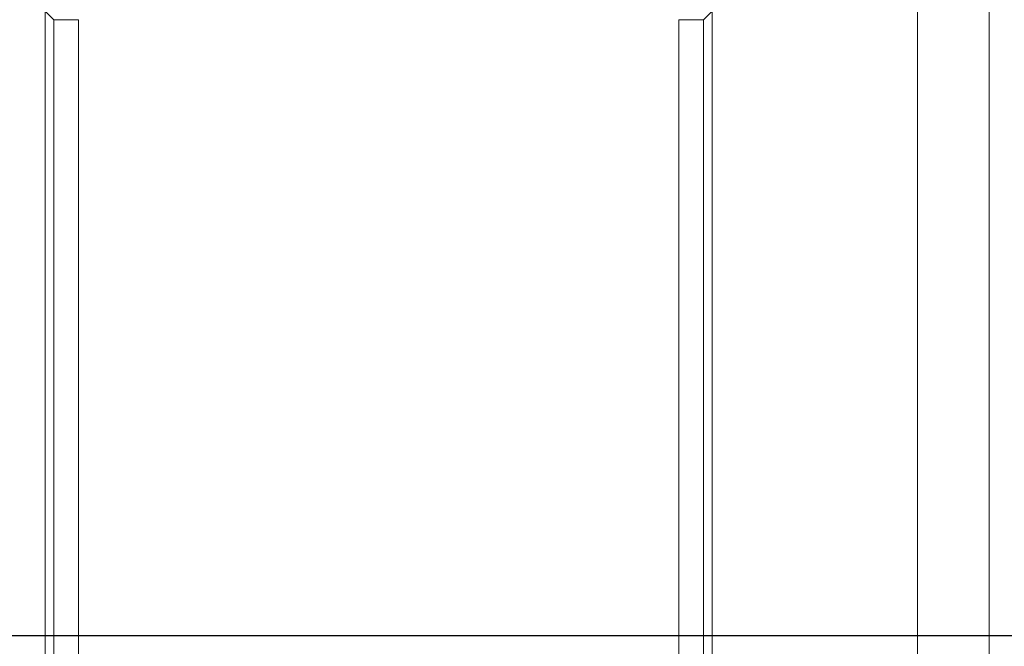
# Model space of a CAD drawing. Units: millimetres. Extents: x -8831 to -2685, y -334 to 3818.
# Drawn here: x -6317 to -6125, y 2276 to 2398 of the extents above; entities that cross this region are included whole.
import ezdxf

# ---------------------------------------------------------------- set-up
doc = ezdxf.new("R2010")
doc.units = ezdxf.units.MM
doc.linetypes.add('STRICHPUNKT', pattern=[1, 0.5, -0.25, 0, -0.25])
doc.layers.get('0').update_dxf_attribs({"lineweight": 18})
doc.layers.add('BEMAßUNG', color=8, linetype='Continuous')
doc.layers.add('MITTE', color=1, linetype='STRICHPUNKT')
doc.layers.add('DUENN-18', color=253, linetype='Continuous', lineweight=0)
doc.layers.add('kote', color=152, linetype='Continuous', lineweight=0)
doc.styles.get("Standard").update_dxf_attribs({"font": 'trebuc.ttf'})
doc.dimstyles.new('VARIABEL-ST', dxfattribs={"dimscale": 40, "dimtxt": 7, "dimasz": 2.5, "dimexe": 1, "dimexo": 1, "dimgap": 0.6, "dimtad": 1, "dimdsep": 46, "dimtxsty": 'Standard', "dimcen": 0, "dimclrd": 256, "dimclre": 256, "dimclrt": 5, "dimadec": 0, "dimazin": 0, "dimtp": 0.1, "dimtm": 0.1, "dimtfac": 0.71, "dimtdec": 3, "dimtmove": 0, "dimatfit": 3, "dimfxl": 0, "dimtzin": 0, "dimarcsym": 0})

# ---------------------------------------------------------------- blocks, each defined once
blk = doc.blocks.new('SW_CENTERMARKSYMBOL_0')
at = {"layer": 'BEMAßUNG', "color": 0}
blk.add_line((1, 0), (4.2058, 0), dxfattribs=at)
blk = doc.blocks.new('*D44')
at = {"layer": 'DEFPOINTS', "color": 0, "transparency": 16777216}
for p in [(-6142.18, 2493.93), (-6042.18, 2493.93), (-6417.18, 2277.93)]:
    blk.add_point(p, dxfattribs=at)
at = {"layer": 'kote', "lineweight": -2, "transparency": 16777216}
for p, q in [((-6122.18, 2493.93), (-6022.18, 2493.93)), ((-6042.18, 2327.93), (-6042.18, 2443.93)), ((-6397.18, 2277.93), (-6022.18, 2277.93))]:
    blk.add_line(p, q, dxfattribs=at)
at = {"layer": 'kote', "transparency": 16777216}
for points in [[(-6050.52, 2443.93), (-6033.85, 2443.93), (-6042.18, 2493.93)], [(-6050.52, 2327.93), (-6033.85, 2327.93), (-6042.18, 2277.93)]]:
    blk.add_solid(points, dxfattribs=at)
at = {"layer": 'kote', "transparency": 16777216, "insert": (-6069.5, 2385.93), "char_height": 30, "attachment_point": 5, "rotation": 90}
blk.add_mtext('216', dxfattribs=at)

msp = doc.modelspace()

# ---------------------------------------------------------------- linework, layer by layer
at = {"color": 7, "linetype": 'Continuous', "lineweight": 18}
for p, q in [((-6142.18, 2493.93), (-6142.18, 2168.93)), ((-6128.18, 2425.84), (-6128.18, 2168.93)), ((-6312.18, 2399.61), (-6312.18, 2202.04)), ((-6182.18, 2202.04), (-6182.18, 2399.61))]:
    msp.add_line(p, q, dxfattribs=at)
at = {"layer": 'DUENN-18', "linetype": 'Continuous', "lineweight": 0}
for p, q in [((-6310.5, 2397.93), (-6312.18, 2399.61)), ((-6182.18, 2399.61), (-6183.87, 2397.93)), ((-6310.5, 2208.33), (-6310.5, 2397.93)), ((-6305.67, 2397.93), (-6310.5, 2397.93)), ((-6305.67, 2397.93), (-6305.67, 2208.33)), ((-6188.7, 2208.33), (-6188.7, 2397.93)), ((-6183.87, 2397.93), (-6188.7, 2397.93)), ((-6183.87, 2397.93), (-6183.87, 2208.33))]:
    msp.add_line(p, q, dxfattribs=at)

# ---------------------------------------------------------------- block references
at = {"layer": 'MITTE', "linetype": 'Continuous', "lineweight": 0, "xscale": 25, "yscale": 25, "zscale": 25}
msp.add_blockref('SW_CENTERMARKSYMBOL_0', (-6417.18, 2277.93), dxfattribs=at)

# ---------------------------------------------------------------- dimensions: what is measured, and where the dimension line sits
at = {"layer": 'kote'}
dim = msp.add_linear_dim(base=(-6042.18, 2493.93), p1=(-6417.18, 2277.93), p2=(-6142.18, 2493.93), angle=90, dimstyle='VARIABEL-ST', override={"dimscale": 20, "dimtxt": 1.5, "dimtoh": 1, "dimdec": 0, "dimpost": '<>', "dimclrt": 256, "dimtofl": 0, "dimatfit": 0}, dxfattribs=at)
dim.commit()
dim.dimension.update_dxf_attribs({"geometry": '*D44', "text_midpoint": (-6069.5, 2385.93)})

doc.saveas('drawing.dxf')
